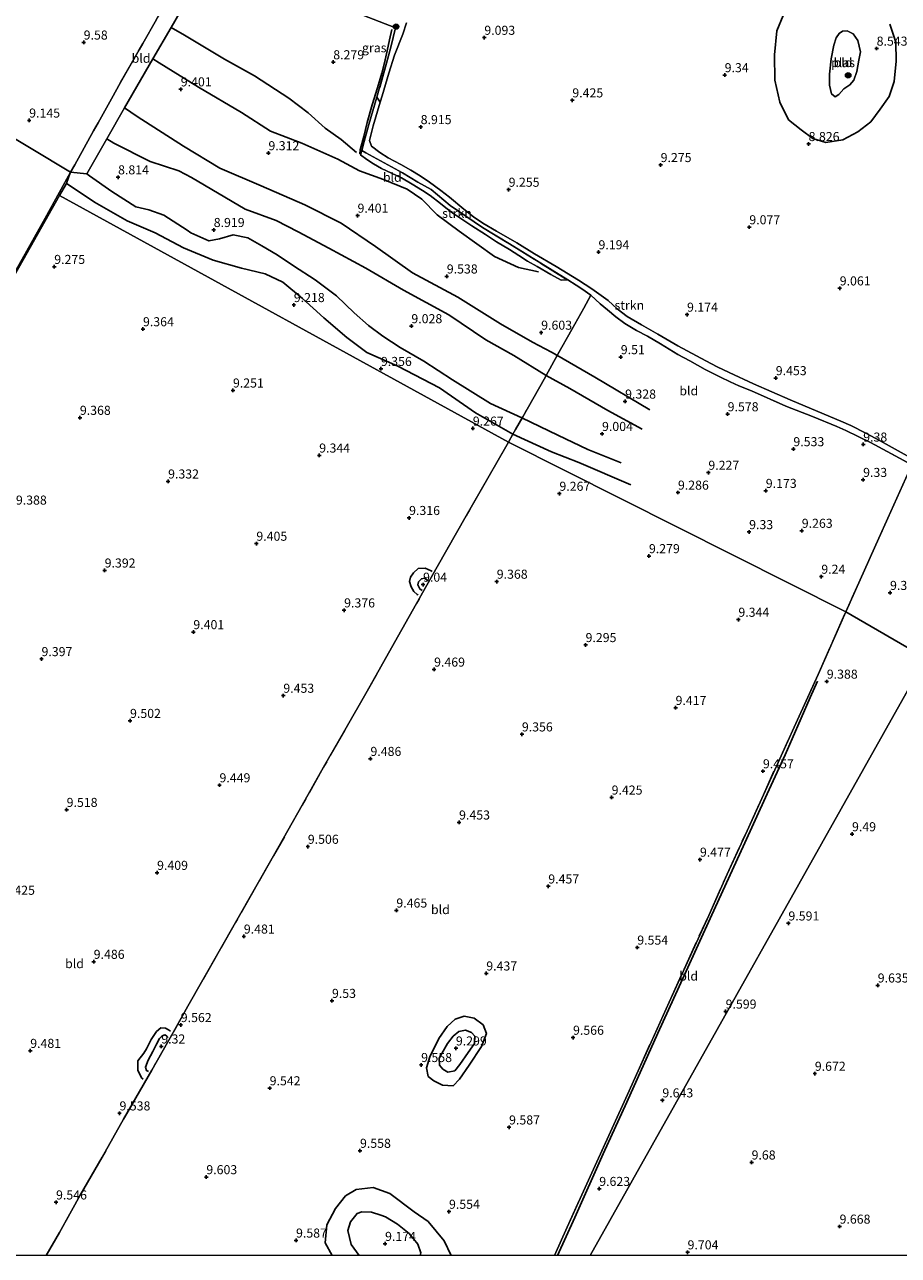
# Model space of a CAD drawing. Units: metres. Extents: x 179997 to 189053, y 418748 to 425001.
# Drawn here: x 180520 to 180761, y 418750 to 419089 of the extents above; entities that cross this region are included whole.
import ezdxf
from ezdxf.enums import TextEntityAlignment as Align

# ---------------------------------------------------------------- set-up
doc = ezdxf.new("R2010")
doc.units = ezdxf.units.M
doc.linetypes.add('IE-TERREINAFSCHEIDING', pattern=[10, 8, -2])
doc.layers.get('0').update_dxf_attribs({"lineweight": 25})
for name, color, linetype, lineweight in [('B-ME-GR-BOOM-S-B1', 93, 'Continuous', 18), ('B-ME-GR-STRUIKEN-GV-B6', 93, 'Continuous', 18), ('B-ME-IE-GRASLAND-GV-B6', 93, 'Continuous', 18), ('B-ME-IE-GRONDWERKLIJN-GROND_INGERICHT-GV-B6', 253, 'Continuous', 18), ('B-ME-IE-HULPGEOMETRIE-L-B1', 53, 'Continuous', 18), ('B-ME-IE-TERREINAFSCHEIDING-RASTERHEKWERK-L-B1', 8, 'IE-TERREINAFSCHEIDING', 18), ('B-ME-OG-WATER-GV-B6', 153, 'Continuous', 18)]:
    doc.layers.add(name, color=color, linetype=linetype, lineweight=lineweight)
for name, color, linetype in [('B-ME-GW-GRONDWERKLIJN-L-B1', 10, 'Continuous'), ('B-ME-GW-HOOGTEPUNT-S-B1', 10, 'Continuous'), ('B-ME-OG-BREUK-L-B1', 10, 'Continuous')]:
    doc.layers.add(name, color=color, linetype=linetype)
doc.styles.add('NLCS-ISO', font='NLCS-ISO.TTF')

# ---------------------------------------------------------------- blocks, each defined once
blk = doc.blocks.new('d46AN_FeatureWriter_4_25_FMEBLOCK15')
at = {"layer": 'B-ME-IE-TERREINAFSCHEIDING-RASTERHEKWERK-L-B1'}
blk.add_line((71.3, -13.25, 9.68), (74.98, -6.94, 9.64), dxfattribs=at)
blk.add_polyline3d([(-74.98, 13.25, 9.78), (-63.74, 10.68, 9.8), (-51.4, 7.97, 9.82), (-39.91, 5.84, 9.8), (-35.46, 4.47, 9.64), (-21.92, 1.53, 9.66), (-9.02, -1.38, 9.71), (3.64, -4.09, 9.75), (20.54, -7.89, 9.68), (36.29, -11.38, 9.68), (44.67, -13.25, 9.7)], dxfattribs=at)
blk = doc.blocks.new('hoogtepunt')
for p, q in [((-0.5, 0), (0.5, 0)), ((0, 0.5), (0, -0.5))]:
    blk.add_line(p, q)
blk = doc.blocks.new('boom')
h = blk.add_hatch(color=256)
edge = h.paths.add_edge_path()
edge.add_arc((0, 0), 0.75, 0, 360)
blk.add_circle((0, 0), 0.75)

msp = doc.modelspace()

# ---------------------------------------------------------------- linework, layer by layer
at = {"layer": 'B-ME-GR-STRUIKEN-GV-B6'}
for points in [[(180764.91, 418967.92, 9.623), (180753.486, 418974.043, 9.371), (180750.073, 418975.727, 9.497), (180746.733, 418977.37, 9.515), (180744.235, 418978.431, 9.623), (180737.536, 418981.182, 9.587), (180730.2, 418984.103, 9.623), (180720.672, 418988.276, 9.659), (180717.208, 418989.674, 9.623), (180714.807, 418990.805, 9.551), (180712.143, 418992.032, 9.587), (180707.903, 418994.216, 9.533), (180703.674, 418996.589, 9.497), (180700.405, 418998.302, 9.461), (180695.563, 419001.217, 9.479), (180691.967, 419003.349, 9.479), (180689.022, 419004.931, 9.461), (180685.795, 419006.855, 9.515), (180683.272, 419008.737, 9.497), (180681.019, 419010.61, 9.371), (180678.965, 419012.324, 9.407), (180676.363, 419014.628, 9.515), (180673.881, 419016.408, 9.533), (180672.373, 419017.403, 9.497), (180670.003, 419018.87, 9.466), (180653.994, 419028.783, 9.263), (180646.481, 419033.345, 9.209), (180637.615, 419039.391, 9.317), (180632.33, 419043.838, 9.317), (180628.714, 419045.852, 9.335), (180624.419, 419048.429, 9.281), (180614.383, 419053.885, 9.083), (180613.202, 419054.545, 8.822), (180613.856, 419057.007, 8.84), (180615.17, 419061.748, 8.822), (180617.381, 419069.224, 8.753), (180618.31, 419067.868, 9.06)], [(180618.31, 419067.868, 9.06), (180616.405, 419061.302, 8.934), (180615.333, 419057.329, 8.916), (180615.883, 419055.773, 8.97), (180618.235, 419053.959, 9.186), (180620.525, 419052.479, 9.276), (180623.954, 419050.727, 9.294), (180626.723, 419049.146, 9.294), (180629.331, 419047.597, 9.33), (180631.866, 419045.824, 9.294), (180634.98, 419043.502, 9.294), (180637.437, 419041.671, 9.294), (180641.36, 419038.37, 9.402), (180644.027, 419036.275, 9.384), (180646.627, 419034.539, 9.348), (180650.396, 419032.281, 9.384), (180655.99, 419029.073, 9.42), (180660.839, 419026.095, 9.456), (180666.779, 419022.581, 9.438), (180672.953, 419018.795, 9.384), (180676.695, 419016.446, 9.348), (180679.212, 419014.56, 9.258), (180681.187, 419013.173, 9.402), (180683.645, 419010.87, 9.438), (180686.371, 419008.749, 9.474), (180690.345, 419006.482, 9.456), (180694.857, 419003.885, 9.312), (180700.354, 419000.718, 9.348), (180708.092, 418996.582, 9.312), (180711.245, 418994.905, 9.42), (180714.53, 418993.357, 9.402), (180721.232, 418990.271, 9.582), (180731.38, 418985.817, 9.636), (180738.935, 418982.584, 9.6), (180745.323, 418979.952, 9.69), (180748.078, 418978.722, 9.672), (180752.261, 418976.594, 9.618), (180756.179, 418974.497, 9.636), (180765.255, 418969.468, 9.636)], [(180670.003, 419018.87, 9.466), (180668.189, 419018.779, 9.794), (180665.395, 419020.325, 9.776), (180661.589, 419022.613, 9.758), (180658.941, 419024.067, 9.578), (180656.563, 419025.578, 9.344), (180653.998, 419027.262, 9.254), (180650.409, 419029.408, 9.398), (180647.344, 419031.366, 9.398), (180643.568, 419033.746, 9.416), (180640.851, 419035.649, 9.344), (180638.605, 419037.076, 9.362), (180636.357, 419038.713, 9.47), (180634.964, 419039.908, 9.542), (180632.04, 419042.136, 9.542), (180629.959, 419043.541, 9.614), (180627.088, 419045.23, 9.506), (180624.145, 419046.975, 9.524), (180618.65, 419049.608, 9.416), (180616.487, 419050.845, 9.272), (180614.627, 419052.028, 9.11), (180612.905, 419053.341, 8.84), (180613.202, 419054.545, 8.822), (180614.383, 419053.885, 9.083), (180624.419, 419048.429, 9.281), (180628.714, 419045.852, 9.335), (180632.33, 419043.838, 9.317), (180637.615, 419039.391, 9.317), (180646.481, 419033.345, 9.209), (180653.994, 419028.783, 9.263), (180670.003, 419018.87, 9.466)]]:
    msp.add_polyline3d(points, dxfattribs=at)
at = {"layer": 'B-ME-GW-GRONDWERKLIJN-L-B1'}
for points in [[(180760.065, 419073.527, 8.797), (180758.696, 419069.428, 8.814), (180756.184, 419065.901, 8.83), (180753.584, 419062.471, 8.826), (180750.02, 419059.732, 8.802), (180745.911, 419057.502, 8.781), (180741.165, 419056.769, 8.773), (180737.631, 419057.864, 8.814), (180734.355, 419060.269, 8.806), (180730.936, 419063.017, 8.83), (180728.512, 419067.9, 8.858), (180727.138, 419073.919, 8.939), (180727.021, 419080.872, 8.992), (180727.692, 419087.541, 9.036), (180729.432, 419091.789, 9.032)], [(180560.623, 419088.43, 9.045), (180564.348, 419086.351, 8.967), (180575.33, 419079.745, 8.947), (180583.627, 419075.165, 8.895), (180593.092, 419068.927, 8.874), (180598.481, 419064.946, 8.793), (180603.092, 419060.712, 8.68), (180607.545, 419057.546, 8.729), (180611.751, 419053.97, 8.656)], [(180621.496, 419087.895, 8.43), (180620.88, 419085.079, 8.466), (180620.2, 419082.028, 8.502), (180619.445, 419078.667, 8.556), (180618.723, 419075.845, 8.52), (180617.595, 419071.852, 8.466), (180616.059, 419067.162, 8.484), (180614.712, 419062.288, 8.448), (180613.744, 419058.357, 8.592), (180612.77, 419054.764, 8.664), (180612.645, 419053.613, 8.772)], [(180758.802, 419089.333, 8.858), (180760.453, 419084.357, 8.785), (180760.605, 419079.155, 8.785), (180760.065, 419073.527, 8.797)], [(180542.908, 419057.72, 9.004), (180544.876, 419056.525, 8.967), (180554.866, 419051.477, 8.85), (180562.808, 419048.958, 8.741), (180566.253, 419047.132, 8.737), (180581.099, 419038.343, 9.024), (180589.638, 419035.206, 9.129), (180595.72, 419032.157, 9.125), (180604.178, 419027.593, 9.17), (180614.316, 419022.138, 9.206), (180624.76, 419016.003, 9.194), (180637.183, 419009.201, 9.162), (180647.461, 419002.387, 9.089), (180655.192, 418998.046, 9.032), (180664.048, 418992.559, 9.187), (180670.584, 418988.952, 9.081), (180681.098, 418982.866, 9.137), (180690.57, 418977.739, 9.263)], [(180537.372, 419048.124, 8.941), (180538.134, 419047.544, 8.919), (180544.261, 419043.26, 8.923), (180550.872, 419038.986, 8.899), (180554.526, 419038.171, 8.992), (180558.681, 419036.686, 9), (180565.104, 419032.599, 8.992), (180566.041, 419031.864, 8.919), (180571.086, 419029.626, 8.976), (180573.974, 419030.209, 9.016), (180577.727, 419031.335, 9.133), (180581.817, 419030.497, 9.158), (180585.701, 419028.242, 9.154), (180589.928, 419025.812, 9.158), (180594.386, 419022.777, 9.105), (180600.346, 419018.852, 9.061), (180606.282, 419014.497, 9.097), (180611.087, 419009.753, 9.129), (180615.068, 419006.308, 9.085), (180619.019, 419003.365, 9.004), (180623.776, 419000.2, 8.927), (180630.296, 418996.489, 8.846), (180638.212, 418991.368, 8.846), (180648.758, 418984.798, 8.874), (180657.312, 418980.815, 8.896), (180667.239, 418976.121, 8.878), (180675.601, 418972.121, 8.895), (180684.788, 418968.456, 8.963)], [(180628.781, 418932.041, 9.277), (180628.503, 418932.128, 9.275), (180627.548, 418932.943, 9.295), (180626.817, 418934.267, 9.295), (180626.404, 418935.73, 9.316), (180626.646, 418936.913, 9.352), (180627.512, 418938.179, 9.348), (180628.785, 418939.349, 9.348), (180630.72, 418939.415, 9.36), (180632.363, 418938.701, 9.36), (180632.593, 418938.501, 9.388)], [(180729.967, 418887.939, 9.493), (180731.903, 418892.372, 9.376), (180736.905, 418903.765, 9.305), (180738.897, 418908.31, 9.399)], [(180667.2074, 418750, 9.6608), (180671.944, 418760.401, 9.728), (180679.823, 418778.024, 9.611), (180686.341, 418792.191, 9.611), (180694.858, 418811.211, 9.564), (180702.175, 418827.32, 9.517), (180709.752, 418843.842, 9.446), (180718.426, 418862.737, 9.517), (180725.049, 418877.191, 9.446), (180729.967, 418887.939, 9.493)], [(180552.948, 418798.569, 9.576), (180552.477, 418798.969, 9.575), (180551.499, 418801.034, 9.546), (180551.507, 418803.579, 9.546), (180553.156, 418805.738, 9.55), (180553.834, 418806.942, 9.579), (180555.14, 418809.475, 9.587), (180556.577, 418811.672, 9.526), (180557.784, 418812.745, 9.506), (180559.096, 418812.652, 9.522), (180559.893, 418812.201, 9.522), (180560.435, 418811.759, 9.538)], [(180634.471, 418809.816, 9.603), (180636.773, 418813.101, 9.55), (180638.986, 418815.072, 9.546), (180641.446, 418815.928, 9.591), (180644.217, 418815.381, 9.615), (180646.649, 418813.508, 9.623), (180647.614, 418811.134, 9.599), (180646.224, 418807.582, 9.546), (180642.847, 418802.434, 9.518), (180640.172, 418798.6, 9.522), (180638.413, 418796.698, 9.494), (180635.499, 418796.934, 9.514), (180633.062, 418798.131, 9.49), (180631.517, 418799.325, 9.514), (180631.058, 418801.662, 9.55), (180632.001, 418804.772, 9.554), (180634.471, 418809.816, 9.603)], [(180605.017, 418750, 9.51), (180603.143, 418753.442, 9.518), (180603.591, 418758.397, 9.518), (180605.971, 418762.898, 9.502), (180608.746, 418766.377, 9.506), (180611.662, 418768.176, 9.51), (180616.335, 418768.737, 9.506), (180620.917, 418767.055, 9.518), (180627.677, 418762.049, 9.546), (180631.494, 418759.294, 9.494), (180635.96, 418754.056, 9.542), (180637.831, 418750, 9.574)]]:
    msp.add_polyline3d(points, dxfattribs=at)
at = {"layer": 'B-ME-IE-GRASLAND-GV-B6'}
msp.add_polyline3d([(180625.515, 419089.751, 8.802), (180624.54, 419086.608, 9.036), (180622.204, 419080.829, 8.982), (180620.699, 419075.866, 8.91), (180618.806, 419069.596, 8.928), (180618.31, 419067.868, 9.06), (180617.381, 419069.224, 8.753), (180618.062, 419071.526, 8.732), (180620.338, 419079.602, 8.786), (180621.278, 419082.985, 8.804), (180622.488, 419088.342, 8.498), (180613.472, 419091.881, 8.316)], dxfattribs=at)
at = {"layer": 'B-ME-IE-GRONDWERKLIJN-GROND_INGERICHT-GV-B6'}
for points in [[(180416.343, 419117.975, 9.355), (180469.557, 419086.579, 9.284), (180532.925, 419048.528, 9.304)], [(180556.582, 419090.616, 9.244), (180552.823, 419084, 9.466), (180551.826, 419082.255, 9.504), (180546.724, 419073.319, 9.7), (180544.205, 419068.776, 9.538), (180540.551, 419062.185, 9.304), (180539.287, 419059.921, 9.304), (180534.094, 419050.622, 9.304), (180532.925, 419048.528, 9.304), (180469.557, 419086.579, 9.284), (180416.343, 419117.975, 9.355)], [(180572.601, 419109.193, 8.91), (180560.623, 419088.43, 9.045), (180555.629, 419079.772, 9.393), (180547.833, 419066.257, 9.435), (180542.908, 419057.72, 9.004), (180537.372, 419048.124, 8.941), (180532.925, 419048.528, 9.304), (180534.094, 419050.622, 9.304), (180539.287, 419059.921, 9.304), (180540.551, 419062.185, 9.304), (180544.205, 419068.776, 9.538), (180546.724, 419073.319, 9.7), (180551.826, 419082.255, 9.504), (180552.823, 419084, 9.466), (180556.582, 419090.616, 9.244), (180557.41, 419092.072, 9.196), (180565.117, 419105.891, 9.268), (180567.983, 419111.1, 9.142), (180568.121, 419111.334, 8.928), (180572.601, 419109.193, 8.91)], [(180613.472, 419091.881, 8.316), (180622.488, 419088.342, 8.498), (180621.278, 419082.985, 8.804), (180620.338, 419079.602, 8.786), (180618.062, 419071.526, 8.732), (180617.381, 419069.224, 8.753), (180615.17, 419061.748, 8.822), (180613.856, 419057.007, 8.84), (180613.202, 419054.545, 8.822), (180612.905, 419053.341, 8.84), (180614.627, 419052.028, 9.11), (180616.487, 419050.845, 9.272), (180618.65, 419049.608, 9.416), (180624.145, 419046.975, 9.524), (180627.088, 419045.23, 9.506), (180629.959, 419043.541, 9.614), (180632.04, 419042.136, 9.542), (180634.964, 419039.908, 9.542), (180636.357, 419038.713, 9.47), (180638.605, 419037.076, 9.362), (180640.851, 419035.649, 9.344), (180643.568, 419033.746, 9.416), (180647.344, 419031.366, 9.398), (180650.409, 419029.408, 9.398), (180653.998, 419027.262, 9.254), (180656.563, 419025.578, 9.344), (180658.941, 419024.067, 9.578), (180661.589, 419022.613, 9.758), (180665.395, 419020.325, 9.776), (180668.189, 419018.779, 9.794), (180670.003, 419018.87, 9.466), (180672.373, 419017.403, 9.497), (180673.881, 419016.408, 9.533), (180676.363, 419014.628, 9.515), (180674.426, 419011.12, 9.749), (180671.133, 419005.244, 9.857), (180667.2, 418998.259, 9.677), (180664.048, 418992.559, 9.187), (180663.49, 418991.551, 9.101), (180657.635, 418981.168, 9.047), (180655.59, 418977.639, 9.317), (180654.864, 418976.35, 9.35), (180653.638, 418974.173, 9.407), (180529.886, 419042.134, 9.35), (180531.772, 419045.473, 9.345), (180532.925, 419048.528, 9.304), (180537.372, 419048.124, 8.941), (180542.908, 419057.72, 9.004), (180547.833, 419066.257, 9.435), (180555.629, 419079.772, 9.393), (180560.623, 419088.43, 9.045), (180572.601, 419109.193, 8.91)], [(180765.255, 418969.468, 9.636), (180756.179, 418974.497, 9.636), (180752.261, 418976.594, 9.618), (180748.078, 418978.722, 9.672), (180745.323, 418979.952, 9.69), (180738.935, 418982.584, 9.6), (180731.38, 418985.817, 9.636), (180721.232, 418990.271, 9.582), (180714.53, 418993.357, 9.402), (180711.245, 418994.905, 9.42), (180708.092, 418996.582, 9.312), (180700.354, 419000.718, 9.348), (180694.857, 419003.885, 9.312), (180690.345, 419006.482, 9.456), (180686.371, 419008.749, 9.474), (180683.645, 419010.87, 9.438), (180681.187, 419013.173, 9.402), (180679.212, 419014.56, 9.258), (180676.695, 419016.446, 9.348), (180672.953, 419018.795, 9.384), (180666.779, 419022.581, 9.438), (180660.839, 419026.095, 9.456), (180655.99, 419029.073, 9.42), (180650.396, 419032.281, 9.384), (180646.627, 419034.539, 9.348), (180644.027, 419036.275, 9.384), (180641.36, 419038.37, 9.402), (180637.437, 419041.671, 9.294), (180634.98, 419043.502, 9.294), (180631.866, 419045.824, 9.294), (180629.331, 419047.597, 9.33), (180626.723, 419049.146, 9.294), (180623.954, 419050.727, 9.294), (180620.525, 419052.479, 9.276), (180618.235, 419053.959, 9.186), (180615.883, 419055.773, 8.97), (180615.333, 419057.329, 8.916), (180616.405, 419061.302, 8.934), (180618.31, 419067.868, 9.06), (180618.806, 419069.596, 8.928), (180620.699, 419075.866, 8.91), (180622.204, 419080.829, 8.982), (180624.54, 419086.608, 9.036), (180625.515, 419089.751, 8.802)], [(180742.626, 419079.831, 8), (180742.229, 419075.624, 8), (180742.201, 419072.523, 8), (180742.766, 419070.151, 8), (180743.73, 419069.335, 8), (180744.814, 419069.979, 8), (180746.12, 419071.539, 8), (180747.787, 419072.627, 8), (180748.937, 419073.964, 8), (180749.766, 419076.315, 8), (180750.251, 419079.419, 8), (180750.74, 419081.77, 8), (180749.999, 419084.845, 8), (180748.735, 419086.688, 8), (180747.049, 419087.516, 8), (180745.824, 419087.462, 8), (180744.842, 419086.8, 8), (180744.065, 419085.575, 8), (180743.426, 419083.595, 8), (180742.626, 419079.831, 8)], [(180532.925, 419048.528, 9.304), (180531.381, 419045.735, 9.333), (180525.944, 419035.897, 9.438), (180517.95, 419021.62, 9.438), (180510.811, 419009.044, 9.438), (180504.56, 418997.961, 9.506), (180492.783, 418977.091, 9.438), (180483.535, 418960.896, 9.438), (180474.57, 418944.833, 9.506), (180464.51, 418927.132, 9.641), (180455.403, 418910.677, 9.574), (180446.548, 418895.163, 9.641), (180436.077, 418876.825, 9.574), (180427.406, 418861.533, 9.438), (180412.654, 418835.618, 9.506), (180401.323, 418815.815, 9.641), (180391.857, 418798.996, 9.641), (180384.528, 418786.141, 9.708), (180379.868, 418776.494, 9.776), (180372.273, 418777.945, 9.911), (180361.51, 418780.315, 9.911)], [(180529.886, 419042.134, 9.35), (180379.868, 418776.494, 9.776), (180384.528, 418786.141, 9.708), (180391.857, 418798.996, 9.641), (180401.323, 418815.815, 9.641), (180412.654, 418835.618, 9.506), (180427.406, 418861.533, 9.438), (180436.077, 418876.825, 9.574), (180446.548, 418895.163, 9.641), (180455.403, 418910.677, 9.574), (180464.51, 418927.132, 9.641), (180474.57, 418944.833, 9.506), (180483.535, 418960.896, 9.438), (180492.783, 418977.091, 9.438), (180504.56, 418997.961, 9.506), (180510.811, 419009.044, 9.438), (180517.95, 419021.62, 9.438), (180525.944, 419035.897, 9.438), (180531.381, 419045.735, 9.333), (180532.925, 419048.528, 9.304), (180531.772, 419045.473, 9.345), (180529.886, 419042.134, 9.35)], [(180379.868, 418776.494, 9.776), (180529.886, 419042.134, 9.35), (180653.638, 418974.173, 9.407), (180648.018, 418964.266, 9.454), (180642.034, 418953.882, 9.477), (180634.028, 418939.809, 9.43), (180628.317, 418929.67, 9.454), (180622.223, 418918.947, 9.501), (180614.724, 418905.555, 9.548), (180608.513, 418894.759, 9.548), (180602.692, 418884.559, 9.571), (180596.824, 418874.053, 9.595), (180588.858, 418860.088, 9.618), (180578.407, 418841.727, 9.618), (180565.296, 418818.714, 9.642), (180561.187, 418811.462, 9.665), (180555.335, 418801.092, 9.618), (180547.513, 418787.518, 9.618), (180541.66, 418777.072, 9.618), (180535.61, 418766.557, 9.642), (180529.83, 418756.311, 9.642), (180526.1468, 418750, 9.6779), (180499.5171, 418750, 9.7007)], [(180764.91, 418967.92, 9.623), (180755.783, 418947.643, 9.389), (180746.656, 418927.365, 9.155), (180653.638, 418974.173, 9.407), (180654.864, 418976.35, 9.35), (180655.59, 418977.639, 9.317), (180657.635, 418981.168, 9.047), (180663.49, 418991.551, 9.101), (180664.048, 418992.559, 9.187), (180667.2, 418998.259, 9.677), (180671.133, 419005.244, 9.857), (180674.426, 419011.12, 9.749), (180676.363, 419014.628, 9.515), (180678.965, 419012.324, 9.407), (180681.019, 419010.61, 9.371), (180683.272, 419008.737, 9.497), (180685.795, 419006.855, 9.515), (180689.022, 419004.931, 9.461), (180691.967, 419003.349, 9.479), (180695.563, 419001.217, 9.479), (180700.405, 418998.302, 9.461), (180703.674, 418996.589, 9.497), (180707.903, 418994.216, 9.533), (180712.143, 418992.032, 9.587), (180714.807, 418990.805, 9.551), (180717.208, 418989.674, 9.623), (180720.672, 418988.276, 9.659), (180730.2, 418984.103, 9.623), (180737.536, 418981.182, 9.587), (180744.235, 418978.431, 9.623), (180746.733, 418977.37, 9.515), (180750.073, 418975.727, 9.497), (180753.486, 418974.043, 9.371), (180764.91, 418967.92, 9.623)], [(180526.1468, 418750, 9.6779), (180529.83, 418756.311, 9.642), (180535.61, 418766.557, 9.642), (180541.66, 418777.072, 9.618), (180547.513, 418787.518, 9.618), (180555.335, 418801.092, 9.618), (180561.187, 418811.462, 9.665), (180565.296, 418818.714, 9.642), (180578.407, 418841.727, 9.618), (180588.858, 418860.088, 9.618), (180596.824, 418874.053, 9.595), (180602.692, 418884.559, 9.571), (180608.513, 418894.759, 9.548), (180614.724, 418905.555, 9.548), (180622.223, 418918.947, 9.501), (180628.317, 418929.67, 9.454), (180634.028, 418939.809, 9.43), (180642.034, 418953.882, 9.477), (180648.018, 418964.266, 9.454), (180653.638, 418974.173, 9.407), (180746.656, 418927.365, 9.155), (180739.027, 418910.151, 9.512), (180732.882, 418896.619, 9.441), (180727.538, 418884.867, 9.535), (180719.451, 418867.056, 9.535), (180714.02, 418855.076, 9.676), (180708.888, 418843.723, 9.7), (180698.013, 418819.832, 9.723), (180693.003, 418808.804, 9.77), (180689.401, 418800.828, 9.7), (180686.538, 418794.34, 9.77), (180682.258, 418785.062, 9.77), (180675.25, 418769.712, 9.747), (180669.853, 418757.81, 9.77), (180666.3701, 418750, 9.7939), (180526.1468, 418750, 9.6779)], [(180795.752, 418953.761, 9.512), (180770.72, 418913.51, 9.405), (180768.756, 418914.641, 9.384), (180746.656, 418927.365, 9.155), (180755.783, 418947.643, 9.389), (180764.91, 418967.92, 9.623), (180776.858, 418961.614, 9.708), (180791.114, 418955.786, 9.514), (180795.752, 418953.761, 9.512)], [(180666.3701, 418750, 9.7939), (180669.853, 418757.81, 9.77), (180675.25, 418769.712, 9.747), (180682.258, 418785.062, 9.77), (180686.538, 418794.34, 9.77), (180689.401, 418800.828, 9.7), (180693.003, 418808.804, 9.77), (180698.013, 418819.832, 9.723), (180708.888, 418843.723, 9.7), (180714.02, 418855.076, 9.676), (180719.451, 418867.056, 9.535), (180727.538, 418884.867, 9.535), (180732.882, 418896.619, 9.441), (180739.027, 418910.151, 9.512), (180746.656, 418927.365, 9.155), (180768.756, 418914.641, 9.384), (180676.2024, 418750, 9.7717), (180666.3701, 418750, 9.7939)], [(180676.2024, 418750, 9.7717), (180768.756, 418914.641, 9.384), (180770.72, 418913.51, 9.405), (181004.411, 418779.699, 9.469), (180987.3533, 418750, 9.4883), (180676.2024, 418750, 9.7717)]]:
    msp.add_polyline3d(points, dxfattribs=at)
at = {"layer": 'B-ME-IE-HULPGEOMETRIE-L-B1'}
msp.add_line((180676.2024, 418750, 9.7717), (180768.756, 418914.641, 9.384), dxfattribs=at)
for points in [[(180532.925, 419048.528, 9.304), (180537.372, 419048.124, 8.941), (180542.908, 419057.72, 9.004), (180547.833, 419066.257, 9.435), (180555.629, 419079.772, 9.393), (180560.623, 419088.43, 9.045), (180572.601, 419109.193, 8.91), (180572.117, 419109.945, 8.686), (180572.952, 419111.616, 8.686), (180574.402, 419113.07, 8.99), (180608.614, 419176.806, 9.02), (180733.971, 419392.552, 8.663), (180736.028, 419393.371, 7.961), (180736.332, 419394.47, 7.961), (180736.638, 419395.988, 8.915), (180737.636, 419398.201, 9.097), (180738.74, 419401.048, 9.123), (180739.255, 419402.033, 9.188), (180739.664, 419402.727, 8.734), (180830.396, 419558.548, 8.62)], [(180365.5509, 418750, 9.9503), (180378.01, 418772.134, 9.853), (180378.551, 418772.791, 9.688), (180379.647, 418775.561, 9.756), (180379.868, 418776.494, 9.776), (180529.886, 419042.134, 9.35), (180531.772, 419045.473, 9.345), (180532.925, 419048.528, 9.304), (180469.557, 419086.579, 9.284), (180416.343, 419117.975, 9.355), (180404.203, 419125.137, 9.11), (180390.753, 419133.073, 9.089), (180373.449, 419143.282, 9.391), (180328.408, 419169.855, 9.186), (180308.983, 419181.528, 8.836)], [(180529.886, 419042.134, 9.35), (180653.638, 418974.173, 9.407), (180746.656, 418927.365, 9.155), (180768.756, 418914.641, 9.384)]]:
    msp.add_polyline3d(points, dxfattribs=at)
at = {"layer": 'B-ME-IE-TERREINAFSCHEIDING-RASTERHEKWERK-L-B1'}
msp.add_line((180613.472, 419091.881, 8.316), (180622.488, 419088.342, 8.498), dxfattribs=at)
for points in [[(180532.925, 419048.528, 9.304), (180534.094, 419050.622, 9.304), (180539.287, 419059.921, 9.304), (180540.551, 419062.185, 9.304), (180544.205, 419068.776, 9.538), (180546.724, 419073.319, 9.7), (180551.826, 419082.255, 9.504), (180552.823, 419084, 9.466), (180556.582, 419090.616, 9.244), (180557.41, 419092.072, 9.196), (180565.117, 419105.891, 9.268), (180567.983, 419111.1, 9.142), (180568.121, 419111.334, 8.928)], [(180622.488, 419088.342, 8.498), (180621.278, 419082.985, 8.804), (180620.338, 419079.602, 8.786), (180618.062, 419071.526, 8.732), (180617.381, 419069.224, 8.753), (180615.17, 419061.748, 8.822), (180613.856, 419057.007, 8.84), (180613.202, 419054.545, 8.822), (180614.383, 419053.885, 9.083), (180624.419, 419048.429, 9.281), (180628.714, 419045.852, 9.335), (180632.33, 419043.838, 9.317), (180637.615, 419039.391, 9.317), (180646.481, 419033.345, 9.209), (180653.994, 419028.783, 9.263), (180670.003, 419018.87, 9.466), (180672.373, 419017.403, 9.497), (180673.881, 419016.408, 9.533), (180676.363, 419014.628, 9.515), (180678.965, 419012.324, 9.407), (180681.019, 419010.61, 9.371), (180683.272, 419008.737, 9.497), (180685.795, 419006.855, 9.515), (180689.022, 419004.931, 9.461), (180691.967, 419003.349, 9.479), (180695.563, 419001.217, 9.479), (180700.405, 418998.302, 9.461), (180703.674, 418996.589, 9.497), (180707.903, 418994.216, 9.533), (180712.143, 418992.032, 9.587), (180714.807, 418990.805, 9.551), (180717.208, 418989.674, 9.623), (180720.672, 418988.276, 9.659), (180730.2, 418984.103, 9.623), (180737.536, 418981.182, 9.587), (180744.235, 418978.431, 9.623), (180746.733, 418977.37, 9.515), (180750.073, 418975.727, 9.497), (180753.486, 418974.043, 9.371), (180764.91, 418967.92, 9.623), (180755.783, 418947.643, 9.389), (180746.656, 418927.365, 9.155)], [(180676.363, 419014.628, 9.515), (180674.426, 419011.12, 9.749), (180671.133, 419005.244, 9.857), (180667.2, 418998.259, 9.677), (180664.048, 418992.559, 9.187), (180663.49, 418991.551, 9.101), (180657.635, 418981.168, 9.047), (180655.59, 418977.639, 9.317), (180654.864, 418976.35, 9.35), (180653.638, 418974.173, 9.407)], [(180653.638, 418974.173, 9.407), (180648.018, 418964.266, 9.454), (180642.034, 418953.882, 9.477), (180634.028, 418939.809, 9.43), (180628.317, 418929.67, 9.454), (180622.223, 418918.947, 9.501), (180614.724, 418905.555, 9.548), (180608.513, 418894.759, 9.548), (180602.692, 418884.559, 9.571), (180596.824, 418874.053, 9.595), (180588.858, 418860.088, 9.618), (180578.407, 418841.727, 9.618), (180565.296, 418818.714, 9.642), (180561.187, 418811.462, 9.665), (180555.335, 418801.092, 9.618), (180547.513, 418787.518, 9.618), (180541.66, 418777.072, 9.618), (180535.61, 418766.557, 9.642), (180529.83, 418756.311, 9.642)], [(180666.3701, 418750, 9.7939), (180669.853, 418757.81, 9.77), (180675.25, 418769.712, 9.747), (180682.258, 418785.062, 9.77), (180686.538, 418794.34, 9.77), (180689.401, 418800.828, 9.7), (180693.003, 418808.804, 9.77), (180698.013, 418819.832, 9.723), (180708.888, 418843.723, 9.7), (180714.02, 418855.076, 9.676), (180719.451, 418867.056, 9.535), (180727.538, 418884.867, 9.535), (180732.882, 418896.619, 9.441), (180739.027, 418910.151, 9.512), (180746.656, 418927.365, 9.155)]]:
    msp.add_polyline3d(points, dxfattribs=at)
at = {"layer": 'B-ME-OG-BREUK-L-B1'}
msp.add_line((180531.772, 419045.473, 9.345), (180534.707, 419043.504, 9.363), dxfattribs=at)
for points in [[(180661.957, 419021.079, 9.595), (180656.417, 419022.303, 9.53), (180649.802, 419025.323, 9.473), (180640.042, 419032.264, 9.425), (180634.05, 419036.855, 9.433), (180629.745, 419041.1, 9.429), (180625.703, 419043.859, 9.457), (180619.254, 419046.569, 9.437), (180612.611, 419048.971, 9.392), (180606.614, 419052.133, 9.384), (180596.659, 419056.542, 9.316), (180588.035, 419059.888, 9.307), (180580.016, 419064.997, 9.295), (180568.202, 419072.006, 9.307), (180557.378, 419078.667, 9.413), (180555.629, 419079.772, 9.393)], [(180547.833, 419066.257, 9.435), (180551.273, 419063.88, 9.384), (180564.05, 419055.692, 9.32), (180574.087, 419049.649, 9.397), (180585.48, 419044.764, 9.401), (180597.53, 419039.607, 9.413), (180607.499, 419034.52, 9.457), (180617, 419028.081, 9.421), (180627.25, 419020.804, 9.469), (180639.71, 419014.15, 9.498), (180651.482, 419006.776, 9.566), (180660.291, 419001.702, 9.554), (180665.56, 418998.919, 9.542), (180666.996, 418998.16, 9.539), (180677.476, 418992.033, 9.51), (180692.69, 418983.031, 9.498)], [(180534.707, 419043.504, 9.363), (180539.544, 419040.259, 9.392), (180548.493, 419035.199, 9.401), (180556.24, 419031.837, 9.372), (180564.049, 419027.737, 9.364), (180572.21, 419024.27, 9.364), (180580.01, 419022.076, 9.324), (180586.556, 419020.544, 9.263), (180591.439, 419018.266, 9.263), (180596.887, 419013.742, 9.291), (180602.762, 419008.401, 9.32), (180609.09, 419003.026, 9.38), (180614.627, 418998.905, 9.356), (180623.171, 418995.133, 9.328), (180634.646, 418989.162, 9.259), (180644.549, 418982.226, 9.255), (180654.864, 418976.35, 9.35), (180665.512, 418971.464, 9.279), (180673.069, 418968.524, 9.307), (180687.45, 418962.425, 9.384)], [(180629.874, 418933.275, 9.154), (180629.213, 418933.707, 9.154), (180628.647, 418934.796, 9.15), (180628.884, 418935.69, 9.121), (180629.684, 418936.487, 9.101), (180630.493, 418936.636, 9.101), (180631.182, 418936.237, 9.105), (180631.48, 418935.852, 9.105)], [(180554.425, 418800.699, 9.457), (180553.857, 418800.921, 9.457), (180553.565, 418801.894, 9.457), (180554.31, 418803.809, 9.453), (180555.628, 418806.19, 9.344), (180556.61, 418808.244, 9.328), (180557.471, 418809.797, 9.348), (180558.185, 418810.505, 9.352), (180558.989, 418810.767, 9.344), (180559.497, 418810.435, 9.32), (180559.861, 418810.059, 9.32)], [(180636.878, 418808.397, 9.348), (180638.466, 418810.466, 9.344), (180639.971, 418811.679, 9.344), (180641.833, 418812.106, 9.344), (180643.515, 418811.412, 9.344), (180644.374, 418810.469, 9.348), (180644.323, 418808.369, 9.348), (180642.577, 418805.916, 9.344), (180640.235, 418802.62, 9.344), (180638.859, 418800.907, 9.34), (180636.978, 418800.511, 9.34), (180635.604, 418801.372, 9.332), (180634.641, 418802.462, 9.332), (180634.569, 418804.401, 9.324), (180635.27, 418805.665, 9.324), (180636.878, 418808.397, 9.348)], [(180612.543, 418750, 9.281), (180610.312, 418753.025, 9.275), (180609.392, 418756.842, 9.267), (180610.156, 418759.221, 9.291), (180611.923, 418761.545, 9.307), (180613.236, 418761.985, 9.303), (180615.921, 418761.907, 9.291), (180618.451, 418761.076, 9.291), (180619.785, 418760.632, 9.312)], [(180619.785, 418760.632, 9.312), (180623.091, 418758.611, 9.32), (180626.266, 418756.023, 9.307), (180628.692, 418753.088, 9.291), (180629.472, 418750.741, 9.295), (180629.321, 418750, 9.302)]]:
    msp.add_polyline3d(points, dxfattribs=at)
at = {"layer": 'B-ME-OG-WATER-GV-B6'}
msp.add_polyline3d([(180742.626, 419079.831, 8), (180743.426, 419083.595, 8), (180744.065, 419085.575, 8), (180744.842, 419086.8, 8), (180745.824, 419087.462, 8), (180747.049, 419087.516, 8), (180748.735, 419086.688, 8), (180749.999, 419084.845, 8), (180750.74, 419081.77, 8), (180750.251, 419079.419, 8), (180749.766, 419076.315, 8), (180748.937, 419073.964, 8), (180747.787, 419072.627, 8), (180746.12, 419071.539, 8), (180744.814, 419069.979, 8), (180743.73, 419069.335, 8), (180742.766, 419070.151, 8), (180742.201, 419072.523, 8), (180742.229, 419075.624, 8), (180742.626, 419079.831, 8)], dxfattribs=at)

# ---------------------------------------------------------------- block references
at = {"layer": 'B-ME-GR-BOOM-S-B1', "rotation": 90}
for p in [(180622.691, 419088.682, 8.592), (180747.343, 419075.246, 7.858)]:
    msp.add_blockref('boom', p, dxfattribs=at)
at = {"layer": 'B-ME-GW-HOOGTEPUNT-S-B1', "rotation": 90}
for p in [(180536.538, 419084.337, 9.58), (180536.538, 419084.337, 9.58), (180647.013, 419085.649, 9.093), (180647.013, 419085.649, 9.093), (180755.194, 419082.652, 8.543), (180755.194, 419082.652, 8.543), (180605.356, 419078.896, 8.279), (180605.356, 419078.896, 8.279), (180713.293, 419075.335, 9.34), (180713.293, 419075.335, 9.34), (180563.311, 419071.433, 9.401), (180563.311, 419071.433, 9.401), (180671.28, 419068.4, 9.425), (180671.28, 419068.4, 9.425), (180521.505, 419062.831, 9.145), (180521.505, 419062.831, 9.145), (180629.462, 419061.031, 8.915), (180629.462, 419061.031, 8.915), (180736.446, 419056.357, 8.826), (180736.446, 419056.357, 8.826), (180587.485, 419053.83, 9.312), (180587.485, 419053.83, 9.312), (180695.636, 419050.57, 9.275), (180695.636, 419050.57, 9.275), (180546.02, 419047.181, 8.814), (180546.02, 419047.181, 8.814), (180653.716, 419043.766, 9.255), (180653.716, 419043.766, 9.255), (180612.051, 419036.612, 9.401), (180612.051, 419036.612, 9.401), (180572.395, 419032.667, 8.919), (180572.395, 419032.667, 8.919), (180720.088, 419033.414, 9.077), (180720.088, 419033.414, 9.077), (180678.493, 419026.526, 9.194), (180678.493, 419026.526, 9.194), (180528.414, 419022.488, 9.275), (180528.414, 419022.488, 9.275), (180636.667, 419019.854, 9.538), (180636.667, 419019.854, 9.538), (180745.018, 419016.569, 9.061), (180745.018, 419016.569, 9.061), (180594.488, 419011.978, 9.218), (180594.488, 419011.978, 9.218), (180702.912, 419009.324, 9.174), (180702.912, 419009.324, 9.174), (180626.898, 419006.151, 9.028), (180626.898, 419006.151, 9.028), (180552.891, 419005.311, 9.364), (180552.891, 419005.311, 9.364), (180662.69, 419004.36, 9.603), (180662.69, 419004.36, 9.603), (180684.645, 418997.618, 9.51), (180684.645, 418997.618, 9.51), (180618.498, 418994.37, 9.356), (180618.498, 418994.37, 9.356), (180727.379, 418991.83, 9.453), (180727.379, 418991.83, 9.453), (180577.695, 418988.425, 9.251), (180577.695, 418988.425, 9.251), (180685.84, 418985.379, 9.328), (180685.84, 418985.379, 9.328), (180714.114, 418981.876, 9.578), (180714.114, 418981.876, 9.578), (180535.483, 418980.895, 9.368), (180535.483, 418980.895, 9.368), (180643.843, 418977.927, 9.267), (180643.843, 418977.927, 9.267), (180679.473, 418976.448, 9.004), (180679.473, 418976.448, 9.004), (180732.242, 418972.25, 9.533), (180732.242, 418972.25, 9.533), (180751.491, 418973.513, 9.38), (180751.491, 418973.513, 9.38), (180601.48, 418970.5, 9.344), (180601.48, 418970.5, 9.344), (180708.792, 418965.759, 9.227), (180708.792, 418965.759, 9.227), (180559.819, 418963.353, 9.332), (180559.819, 418963.353, 9.332), (180751.469, 418963.777, 9.33), (180751.469, 418963.777, 9.33), (180667.72, 418959.964, 9.267), (180667.72, 418959.964, 9.267), (180700.402, 418960.275, 9.286), (180700.402, 418960.275, 9.286), (180724.626, 418960.75, 9.173), (180724.626, 418960.75, 9.173), (180626.275, 418953.287, 9.316), (180626.275, 418953.287, 9.316), (180720.039, 418949.39, 9.33), (180720.039, 418949.39, 9.33), (180734.553, 418949.756, 9.263), (180734.553, 418949.756, 9.263), (180584.151, 418946.196, 9.405), (180584.151, 418946.196, 9.405), (180692.401, 418942.77, 9.279), (180692.401, 418942.77, 9.279), (180542.322, 418938.811, 9.392), (180542.322, 418938.811, 9.392), (180630.121, 418934.902, 9.04), (180630.121, 418934.902, 9.04), (180650.439, 418935.726, 9.368), (180650.439, 418935.726, 9.368), (180739.933, 418937.096, 9.24), (180739.933, 418937.096, 9.24), (180758.892, 418932.636, 9.352), (180758.892, 418932.636, 9.352), (180608.355, 418927.813, 9.376), (180608.355, 418927.813, 9.376), (180717.071, 418925.237, 9.344), (180717.071, 418925.237, 9.344), (180566.774, 418921.823, 9.401), (180566.774, 418921.823, 9.401), (180674.929, 418918.264, 9.295), (180674.929, 418918.264, 9.295), (180524.909, 418914.389, 9.397), (180524.909, 418914.389, 9.397), (180633.167, 418911.5, 9.469), (180633.167, 418911.5, 9.469), (180741.453, 418908.177, 9.388), (180741.453, 418908.177, 9.388), (180591.584, 418904.29, 9.453), (180591.584, 418904.29, 9.453), (180699.745, 418900.936, 9.417), (180699.745, 418900.936, 9.417), (180549.325, 418897.35, 9.502), (180549.325, 418897.35, 9.502), (180657.368, 418893.634, 9.356), (180657.368, 418893.634, 9.356), (180615.615, 418886.883, 9.486), (180615.615, 418886.883, 9.486), (180723.835, 418883.467, 9.457), (180723.835, 418883.467, 9.457), (180573.985, 418879.607, 9.449), (180573.985, 418879.607, 9.449), (180682.119, 418876.228, 9.425), (180682.119, 418876.228, 9.425), (180531.839, 418872.825, 9.518), (180531.839, 418872.825, 9.518), (180640.056, 418869.353, 9.453), (180640.056, 418869.353, 9.453), (180748.402, 418866.116, 9.49), (180748.402, 418866.116, 9.49), (180598.345, 418862.661, 9.506), (180598.345, 418862.661, 9.506), (180706.467, 418859.107, 9.477), (180706.467, 418859.107, 9.477), (180556.781, 418855.477, 9.409), (180556.781, 418855.477, 9.409), (180664.647, 418851.723, 9.457), (180664.647, 418851.723, 9.457), (180622.756, 418845.088, 9.465), (180622.756, 418845.088, 9.465), (180730.869, 418841.525, 9.591), (180730.869, 418841.525, 9.591), (180580.697, 418837.909, 9.481), (180580.697, 418837.909, 9.481), (180689.183, 418834.865, 9.554), (180689.183, 418834.865, 9.554), (180539.296, 418830.952, 9.486), (180539.296, 418830.952, 9.486), (180647.547, 418827.738, 9.437), (180647.547, 418827.738, 9.437), (180755.5, 418824.432, 9.635), (180755.5, 418824.432, 9.635), (180604.997, 418820.181, 9.53), (180604.997, 418820.181, 9.53), (180713.55, 418817.234, 9.599), (180713.55, 418817.234, 9.599), (180563.31, 418813.522, 9.562), (180563.31, 418813.522, 9.562), (180671.474, 418810.027, 9.566), (180671.474, 418810.027, 9.566), (180521.793, 418806.404, 9.481), (180521.793, 418806.404, 9.481), (180557.923, 418807.62, 9.32), (180557.923, 418807.62, 9.32), (180639.17, 418807.073, 9.299), (180639.17, 418807.073, 9.299), (180629.593, 418802.509, 9.558), (180629.593, 418802.509, 9.558), (180738.15, 418800.098, 9.672), (180738.15, 418800.098, 9.672), (180587.822, 418796.091, 9.542), (180587.822, 418796.091, 9.542), (180696.104, 418792.765, 9.643), (180696.104, 418792.765, 9.643), (180546.416, 418789.174, 9.538), (180546.416, 418789.174, 9.538), (180653.843, 418785.298, 9.587), (180653.843, 418785.298, 9.587), (180612.731, 418778.86, 9.558), (180612.731, 418778.86, 9.558), (180720.712, 418775.639, 9.68), (180720.712, 418775.639, 9.68), (180570.357, 418771.595, 9.603), (180570.357, 418771.595, 9.603), (180678.698, 418768.352, 9.623), (180678.698, 418768.352, 9.623), (180528.914, 418764.626, 9.546), (180528.914, 418764.626, 9.546), (180637.273, 418762.058, 9.554), (180637.273, 418762.058, 9.554), (180744.974, 418757.959, 9.668), (180744.974, 418757.959, 9.668), (180595.093, 418754.121, 9.587), (180595.093, 418754.121, 9.587), (180619.65, 418753.203, 9.174), (180619.65, 418753.203, 9.174), (180703.057, 418750.877, 9.704), (180703.057, 418750.877, 9.704)]:
    msp.add_blockref('hoogtepunt', p, dxfattribs=at)
at = {"layer": 'B-ME-IE-TERREINAFSCHEIDING-RASTERHEKWERK-L-B1'}
msp.add_blockref('d46AN_FeatureWriter_4_25_FMEBLOCK15', (180454.849, 418763.247), dxfattribs=at)

# ---------------------------------------------------------------- texts
at = {"layer": 'B-ME-GR-STRUIKEN-GV-B6', "ltscale": 0.2, "style": 'NLCS-ISO'}
for p in [(180639.478, 419037.2259), (180687.0076, 419011.8934)]:
    msp.add_text('strkn', height=2.5, dxfattribs=at).set_placement(p, align=Align.MIDDLE_CENTER)
at = {"layer": 'B-ME-GW-HOOGTEPUNT-S-B1', "ltscale": 0.2, "style": 'NLCS-ISO'}
for s, p in [('9.58', (180536.538, 419084.337, 9.58)), ('9.58', (180536.538, 419084.337, 9.58)), ('9.093', (180647.013, 419085.649, 9.093)), ('9.093', (180647.013, 419085.649, 9.093)), ('8.543', (180755.194, 419082.652, 8.543)), ('8.543', (180755.194, 419082.652, 8.543)), ('8.279', (180605.356, 419078.896, 8.279)), ('8.279', (180605.356, 419078.896, 8.279)), ('9.34', (180713.293, 419075.335, 9.34)), ('9.34', (180713.293, 419075.335, 9.34)), ('9.401', (180563.311, 419071.433, 9.401)), ('9.401', (180563.311, 419071.433, 9.401)), ('9.425', (180671.28, 419068.4, 9.425)), ('9.425', (180671.28, 419068.4, 9.425)), ('9.145', (180521.505, 419062.831, 9.145)), ('9.145', (180521.505, 419062.831, 9.145)), ('8.915', (180629.462, 419061.031, 8.915)), ('8.915', (180629.462, 419061.031, 8.915)), ('9.312', (180587.485, 419053.83, 9.312)), ('9.312', (180587.485, 419053.83, 9.312)), ('8.826', (180736.446, 419056.357, 8.826)), ('8.826', (180736.446, 419056.357, 8.826)), ('9.275', (180695.636, 419050.57, 9.275)), ('9.275', (180695.636, 419050.57, 9.275)), ('8.814', (180546.02, 419047.181, 8.814)), ('8.814', (180546.02, 419047.181, 8.814)), ('9.255', (180653.716, 419043.766, 9.255)), ('9.255', (180653.716, 419043.766, 9.255)), ('9.401', (180612.051, 419036.612, 9.401)), ('9.401', (180612.051, 419036.612, 9.401)), ('9.077', (180720.088, 419033.414, 9.077)), ('9.077', (180720.088, 419033.414, 9.077)), ('8.919', (180572.395, 419032.667, 8.919)), ('8.919', (180572.395, 419032.667, 8.919)), ('9.194', (180678.493, 419026.526, 9.194)), ('9.194', (180678.493, 419026.526, 9.194)), ('9.275', (180528.414, 419022.488, 9.275)), ('9.275', (180528.414, 419022.488, 9.275)), ('9.538', (180636.667, 419019.854, 9.538)), ('9.538', (180636.667, 419019.854, 9.538)), ('9.061', (180745.018, 419016.569, 9.061)), ('9.061', (180745.018, 419016.569, 9.061)), ('9.218', (180594.488, 419011.978, 9.218)), ('9.218', (180594.488, 419011.978, 9.218)), ('9.028', (180626.898, 419006.151, 9.028)), ('9.028', (180626.898, 419006.151, 9.028)), ('9.174', (180702.912, 419009.324, 9.174)), ('9.174', (180702.912, 419009.324, 9.174)), ('9.364', (180552.891, 419005.311, 9.364)), ('9.364', (180552.891, 419005.311, 9.364)), ('9.603', (180662.69, 419004.36, 9.603)), ('9.603', (180662.69, 419004.36, 9.603)), ('9.51', (180684.645, 418997.618, 9.51)), ('9.51', (180684.645, 418997.618, 9.51)), ('9.356', (180618.498, 418994.37, 9.356)), ('9.356', (180618.498, 418994.37, 9.356)), ('9.453', (180727.379, 418991.83, 9.453)), ('9.453', (180727.379, 418991.83, 9.453)), ('9.251', (180577.695, 418988.425, 9.251)), ('9.251', (180577.695, 418988.425, 9.251)), ('9.328', (180685.84, 418985.379, 9.328)), ('9.328', (180685.84, 418985.379, 9.328)), ('9.368', (180535.483, 418980.895, 9.368)), ('9.368', (180535.483, 418980.895, 9.368)), ('9.578', (180714.114, 418981.876, 9.578)), ('9.578', (180714.114, 418981.876, 9.578)), ('9.267', (180643.843, 418977.927, 9.267)), ('9.267', (180643.843, 418977.927, 9.267)), ('9.004', (180679.473, 418976.448, 9.004)), ('9.004', (180679.473, 418976.448, 9.004)), ('9.533', (180732.242, 418972.25, 9.533)), ('9.533', (180732.242, 418972.25, 9.533)), ('9.38', (180751.491, 418973.513, 9.38)), ('9.38', (180751.491, 418973.513, 9.38)), ('9.344', (180601.48, 418970.5, 9.344)), ('9.344', (180601.48, 418970.5, 9.344)), ('9.227', (180708.792, 418965.759, 9.227)), ('9.227', (180708.792, 418965.759, 9.227)), ('9.332', (180559.819, 418963.353, 9.332)), ('9.332', (180559.819, 418963.353, 9.332)), ('9.33', (180751.469, 418963.777, 9.33)), ('9.33', (180751.469, 418963.777, 9.33)), ('9.267', (180667.72, 418959.964, 9.267)), ('9.267', (180667.72, 418959.964, 9.267)), ('9.286', (180700.402, 418960.275, 9.286)), ('9.286', (180700.402, 418960.275, 9.286)), ('9.173', (180724.626, 418960.75, 9.173)), ('9.173', (180724.626, 418960.75, 9.173)), ('9.388', (180517.842, 418956.152, 9.388)), ('9.388', (180517.842, 418956.152, 9.388)), ('9.316', (180626.275, 418953.287, 9.316)), ('9.316', (180626.275, 418953.287, 9.316)), ('9.33', (180720.039, 418949.39, 9.33)), ('9.33', (180720.039, 418949.39, 9.33)), ('9.263', (180734.553, 418949.756, 9.263)), ('9.263', (180734.553, 418949.756, 9.263)), ('9.405', (180584.151, 418946.196, 9.405)), ('9.405', (180584.151, 418946.196, 9.405)), ('9.279', (180692.401, 418942.77, 9.279)), ('9.279', (180692.401, 418942.77, 9.279)), ('9.392', (180542.322, 418938.811, 9.392)), ('9.392', (180542.322, 418938.811, 9.392)), ('9.04', (180630.121, 418934.902, 9.04)), ('9.04', (180630.121, 418934.902, 9.04)), ('9.368', (180650.439, 418935.726, 9.368)), ('9.368', (180650.439, 418935.726, 9.368)), ('9.24', (180739.933, 418937.096, 9.24)), ('9.24', (180739.933, 418937.096, 9.24)), ('9.352', (180758.892, 418932.636, 9.352)), ('9.352', (180758.892, 418932.636, 9.352)), ('9.376', (180608.355, 418927.813, 9.376)), ('9.376', (180608.355, 418927.813, 9.376)), ('9.344', (180717.071, 418925.237, 9.344)), ('9.344', (180717.071, 418925.237, 9.344)), ('9.401', (180566.774, 418921.823, 9.401)), ('9.401', (180566.774, 418921.823, 9.401)), ('9.295', (180674.929, 418918.264, 9.295)), ('9.295', (180674.929, 418918.264, 9.295)), ('9.397', (180524.909, 418914.389, 9.397)), ('9.397', (180524.909, 418914.389, 9.397)), ('9.469', (180633.167, 418911.5, 9.469)), ('9.469', (180633.167, 418911.5, 9.469)), ('9.388', (180741.453, 418908.177, 9.388)), ('9.388', (180741.453, 418908.177, 9.388)), ('9.453', (180591.584, 418904.29, 9.453)), ('9.453', (180591.584, 418904.29, 9.453)), ('9.417', (180699.745, 418900.936, 9.417)), ('9.417', (180699.745, 418900.936, 9.417)), ('9.502', (180549.325, 418897.35, 9.502)), ('9.502', (180549.325, 418897.35, 9.502)), ('9.356', (180657.368, 418893.634, 9.356)), ('9.356', (180657.368, 418893.634, 9.356)), ('9.486', (180615.615, 418886.883, 9.486)), ('9.486', (180615.615, 418886.883, 9.486)), ('9.457', (180723.835, 418883.467, 9.457)), ('9.457', (180723.835, 418883.467, 9.457)), ('9.449', (180573.985, 418879.607, 9.449)), ('9.449', (180573.985, 418879.607, 9.449)), ('9.425', (180682.119, 418876.228, 9.425)), ('9.425', (180682.119, 418876.228, 9.425)), ('9.518', (180531.839, 418872.825, 9.518)), ('9.518', (180531.839, 418872.825, 9.518)), ('9.453', (180640.056, 418869.353, 9.453)), ('9.453', (180640.056, 418869.353, 9.453)), ('9.49', (180748.402, 418866.116, 9.49)), ('9.49', (180748.402, 418866.116, 9.49)), ('9.506', (180598.345, 418862.661, 9.506)), ('9.506', (180598.345, 418862.661, 9.506)), ('9.477', (180706.467, 418859.107, 9.477)), ('9.477', (180706.467, 418859.107, 9.477)), ('9.409', (180556.781, 418855.477, 9.409)), ('9.409', (180556.781, 418855.477, 9.409)), ('9.457', (180664.647, 418851.723, 9.457)), ('9.457', (180664.647, 418851.723, 9.457)), ('9.425', (180514.575, 418848.61, 9.425)), ('9.425', (180514.575, 418848.61, 9.425)), ('9.465', (180622.756, 418845.088, 9.465)), ('9.465', (180622.756, 418845.088, 9.465)), ('9.591', (180730.869, 418841.525, 9.591)), ('9.591', (180730.869, 418841.525, 9.591)), ('9.481', (180580.697, 418837.909, 9.481)), ('9.481', (180580.697, 418837.909, 9.481)), ('9.554', (180689.183, 418834.865, 9.554)), ('9.554', (180689.183, 418834.865, 9.554)), ('9.486', (180539.296, 418830.952, 9.486)), ('9.486', (180539.296, 418830.952, 9.486)), ('9.437', (180647.547, 418827.738, 9.437)), ('9.437', (180647.547, 418827.738, 9.437)), ('9.635', (180755.5, 418824.432, 9.635)), ('9.635', (180755.5, 418824.432, 9.635)), ('9.53', (180604.997, 418820.181, 9.53)), ('9.53', (180604.997, 418820.181, 9.53)), ('9.599', (180713.55, 418817.234, 9.599)), ('9.599', (180713.55, 418817.234, 9.599)), ('9.562', (180563.31, 418813.522, 9.562)), ('9.562', (180563.31, 418813.522, 9.562)), ('9.566', (180671.474, 418810.027, 9.566)), ('9.566', (180671.474, 418810.027, 9.566)), ('9.481', (180521.793, 418806.404, 9.481)), ('9.481', (180521.793, 418806.404, 9.481)), ('9.32', (180557.923, 418807.62, 9.32)), ('9.32', (180557.923, 418807.62, 9.32)), ('9.299', (180639.17, 418807.073, 9.299)), ('9.299', (180639.17, 418807.073, 9.299)), ('9.558', (180629.593, 418802.509, 9.558)), ('9.558', (180629.593, 418802.509, 9.558)), ('9.672', (180738.15, 418800.098, 9.672)), ('9.672', (180738.15, 418800.098, 9.672)), ('9.542', (180587.822, 418796.091, 9.542)), ('9.542', (180587.822, 418796.091, 9.542)), ('9.643', (180696.104, 418792.765, 9.643)), ('9.643', (180696.104, 418792.765, 9.643)), ('9.538', (180546.416, 418789.174, 9.538)), ('9.538', (180546.416, 418789.174, 9.538)), ('9.587', (180653.843, 418785.298, 9.587)), ('9.587', (180653.843, 418785.298, 9.587)), ('9.558', (180612.731, 418778.86, 9.558)), ('9.558', (180612.731, 418778.86, 9.558)), ('9.68', (180720.712, 418775.639, 9.68)), ('9.68', (180720.712, 418775.639, 9.68)), ('9.603', (180570.357, 418771.595, 9.603)), ('9.603', (180570.357, 418771.595, 9.603)), ('9.623', (180678.698, 418768.352, 9.623)), ('9.623', (180678.698, 418768.352, 9.623)), ('9.546', (180528.914, 418764.626, 9.546)), ('9.546', (180528.914, 418764.626, 9.546)), ('9.554', (180637.273, 418762.058, 9.554)), ('9.554', (180637.273, 418762.058, 9.554)), ('9.668', (180744.974, 418757.959, 9.668)), ('9.668', (180744.974, 418757.959, 9.668)), ('9.587', (180595.093, 418754.121, 9.587)), ('9.587', (180595.093, 418754.121, 9.587)), ('9.174', (180619.65, 418753.203, 9.174)), ('9.174', (180619.65, 418753.203, 9.174)), ('9.704', (180703.057, 418750.877, 9.704)), ('9.704', (180703.057, 418750.877, 9.704))]:
    msp.add_text(s, height=2.5, dxfattribs=at).set_placement(p, align=Align.BOTTOM_LEFT)
at = {"layer": 'B-ME-IE-GRASLAND-GV-B6', "ltscale": 0.2, "style": 'NLCS-ISO'}
msp.add_text('gras', height=2.5, dxfattribs=at).set_placement((180616.662, 419082.8585), align=Align.MIDDLE_CENTER)
at = {"layer": 'B-ME-IE-GRONDWERKLIJN-GROND_INGERICHT-GV-B6', "ltscale": 0.2, "style": 'NLCS-ISO'}
for p in [(180552.3607, 419079.9654), (180745.9266, 419078.7695), (180621.6411, 419047.1744), (180703.3919, 418988.3033), (180634.893, 418845.3183), (180534.0093, 418830.4185), (180703.3598, 418826.9937)]:
    msp.add_text('bld', height=2.5, dxfattribs=at).set_placement(p, align=Align.MIDDLE_CENTER)
at = {"layer": 'B-ME-OG-WATER-GV-B6', "ltscale": 0.2, "style": 'NLCS-ISO'}
msp.add_text('plas', height=2.5, dxfattribs=at).set_placement((180745.9266, 419078.7695), align=Align.MIDDLE_CENTER)

doc.saveas('drawing.dxf')
